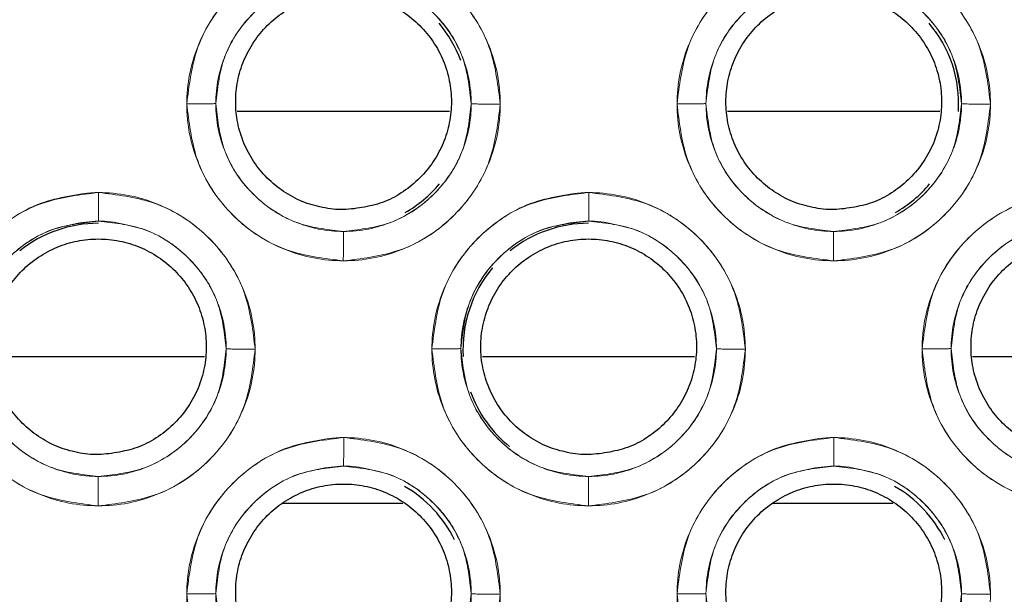
# Model space of a CAD drawing. Units: inches. Extents: x 23.3 to 67.8, y 29.8 to 60.2.
# Drawn here: x 42.9 to 43.1, y 54.3 to 54.4 of the extents above; entities that cross this region are included whole.
import ezdxf

# ---------------------------------------------------------------- set-up
doc = ezdxf.new("R2010")
doc.units = ezdxf.units.IN
doc.header["$MEASUREMENT"] = 0
doc.linetypes.add('Continuous__', pattern=[0])
doc.layers.add('1', color=7, linetype='Continuous', lineweight=0)

msp = doc.modelspace()

# ---------------------------------------------------------------- linework, layer by layer
at = {"layer": '1', "color": 7, "linetype": 'Continuous__', "lineweight": 30, "ltscale": 0.125}
for p, q in [((42.97337658912782, 54.4147002254814), (42.9307734872538, 54.4147002254814)), ((43.07180178597822, 54.4147002254814), (43.0291986841042, 54.4147002254814)), ((42.88156088882862, 54.3654876270562), (42.92416399070264, 54.3654876270562)), ((42.97998608567899, 54.3654876270562), (43.02258918755301, 54.3654876270562)), ((43.07841128252939, 54.3654876270562), (43.12101438440341, 54.3654876270562)), ((42.96403090084435, 54.33596006800109), (42.93985575212783, 54.33596006800109)), ((43.06245609769475, 54.33596006800109), (43.03828094897823, 54.33596006800109))]:
    msp.add_line(p, q, dxfattribs=at)
for centre, radius, start, end in [((42.95210354493885, 54.41626008346959), 0.02508397900712678, 20.2368231379036, 40.15985665235082), ((43.05052874178925, 54.41626008346959), 0.0250835229554916, 356.4346721269974, 40.15985645653955), ((42.95210354493885, 54.41626008346959), 0.02508648679333763, 299.5879917637361, 320.1480937773362), ((43.05052874178925, 54.41626008346959), 0.02508648679332224, 299.5879918324317, 320.1480938874625), ((42.90289635006484, 54.36703200682393), 0.02523896323762503, 90.00612295371305, 128.6292232908842), ((43.00132154691521, 54.36703200682393), 0.02523896323763924, 90.00612295377756, 128.6292231754006), ((43.00132154691521, 54.36703200682393), 0.02523664844609135, 139.833691135472, 183.5086871993921), ((43.00132154691521, 54.36703200682393), 0.02523546186329319, 199.9688361504952, 231.0488703890363), ((42.95210359292311, 54.31786580837117), 0.02478121929472872, 25.85345972649005, 60.43782988787009), ((43.05052878977351, 54.31786580837117), 0.02478121929472251, 25.85345977438077, 60.43782985279267)]:
    msp.add_arc(centre, radius, start, end, dxfattribs=at)
at = {"layer": '1', "color": 8, "linetype": 'Continuous__', "lineweight": 0, "ltscale": 0.125, "true_color": 0x808080}
for points, start_tangent, end_tangent in [([(42.95210625124302, 54.44766229319433), (42.9580548924353, 54.44709269161832), (42.96380416338131, 54.44540710748767), (42.96912180710093, 54.44266434952257), (42.97382215508212, 54.43896583984237), (42.97774000784203, 54.43444393895917), (42.98073034841592, 54.42926249644425), (42.98268703589706, 54.42360918699578), (42.98353659481806, 54.41768767544098), (42.98325234008674, 54.41171231330832), (42.98184048853032, 54.40589891027843), (42.97935488407374, 54.40045754799191), (42.97588349434945, 54.39558479426703), (42.97155352559484, 54.39145739581939), (42.9665194942868, 54.38822352718423), (42.9609600742733, 54.38600341974877), (42.95508880301524, 54.38487121044996), (42.94912336427306, 54.38487122329858), (42.94325228703831, 54.38600355169163), (42.93769279981545, 54.38822367152233), (42.93265880942566, 54.39145754449093), (42.92832886378376, 54.39558487788077), (42.92485749817381, 54.40045770837968), (42.92237185305059, 54.40589937566617), (42.92096008081826, 54.41171284103211), (42.92067585493807, 54.41768732037198), (42.92152557319339, 54.42360995255012), (42.9234825609765, 54.42926637077156), (42.926472573049, 54.43444015761536), (42.93039020058309, 54.43895440181311), (42.93509248044417, 54.44269339041525), (42.94040999086805, 54.44543626071893), (42.94615052640704, 54.44694355535703), (42.95210625124302, 54.44766229319433)], (0.9999576040110923, -0.009208158360667181), (0.9999576040110923, -0.009208158360667181)), ([(43.05053144809339, 54.44766229319433), (43.05648008928567, 54.44709269161834), (43.06222936023171, 54.44540710748766), (43.06754700395133, 54.44266434952256), (43.07224735193249, 54.43896583984237), (43.0761652046924, 54.43444393895916), (43.07915554526629, 54.42926249644425), (43.08111223274746, 54.42360918699578), (43.08196179166846, 54.41768767544098), (43.08167753693714, 54.41171231330832), (43.0802656853807, 54.40589891027843), (43.07778008092414, 54.40045754799192), (43.07430869119985, 54.39558479426703), (43.06997872244524, 54.39145739581939), (43.06494469113717, 54.38822352718422), (43.0593852711237, 54.38600341974877), (43.05351399986564, 54.38487121044995), (43.04754856112343, 54.38487122329858), (43.04167748388868, 54.38600355169163), (43.03611799666582, 54.38822367152233), (43.03108400627606, 54.39145754449093), (43.02675406063413, 54.39558487788077), (43.02328269502421, 54.40045770837968), (43.02079704990096, 54.40589937566617), (43.01938527766866, 54.41171284103211), (43.01910105178847, 54.41768732037198), (43.01995077004379, 54.42360995255012), (43.0219077578269, 54.42926637077156), (43.02489776989937, 54.43444015761536), (43.02881539743346, 54.43895440181311), (43.03351767729457, 54.44269339041524), (43.03883518771845, 54.44543626071893), (43.04457572325747, 54.44694355535703), (43.05053144809339, 54.44766229319433)], (0.9999576040111472, -0.00920815835472542), (0.9999576040111472, -0.00920815835472542)), ([(42.95210625124427, 54.44193255342569), (42.94710140366813, 54.4413211702233), (42.94228893011932, 54.44000674094499), (42.93785385950035, 54.43762649745201), (42.93396710313009, 54.43440619466212), (42.93077681285989, 54.43052741061435), (42.92840757465912, 54.42609604057718), (42.9269475971514, 54.42128122113269), (42.9264557820846, 54.41627645173173), (42.92694878555737, 54.41127297194932), (42.92840879697648, 54.40646060618783), (42.93078048298038, 54.40202617721769), (42.93397063453754, 54.39813870158564), (42.93785855962049, 54.39494966014042), (42.94229593907214, 54.39258008864774), (42.94711152573568, 54.39112241118889), (42.95210583527144, 54.39062898509538), (42.95710031842752, 54.39112226057692), (42.96191597755991, 54.39257973209759), (42.96635335679365, 54.39494927804872), (42.97024139112823, 54.39813824813621), (42.97343164006536, 54.40202561609605), (42.97580335340997, 54.40645993571537), (42.97726353609575, 54.41127215704813), (42.97775665983146, 54.41627555214794), (42.97726508369989, 54.42128034948218), (42.97580528928519, 54.42609523058665), (42.97343620967204, 54.43052639118008), (42.97024606882501, 54.4344056141799), (42.9663593859277, 54.43762703564704), (42.96192435128476, 54.44000564859639), (42.9571115761929, 54.44131776690992), (42.95210625124427, 54.44193255342569)], (-0.9995487815878127, -0.03003719737790625), (-0.9995487815878127, -0.03003719737790625)), ([(43.05053144809467, 54.44193255342569), (43.04552660051853, 54.44132117022331), (43.04071412696972, 54.44000674094499), (43.03627905635075, 54.43762649745201), (43.03239229998049, 54.43440619466212), (43.02920200971029, 54.43052741061434), (43.02683277150952, 54.42609604057718), (43.02537279400183, 54.42128122113269), (43.024880978935, 54.41627645173173), (43.02537398240774, 54.41127297194932), (43.02683399382688, 54.40646060618782), (43.02920567983078, 54.40202617721769), (43.03239583138792, 54.39813870158564), (43.03628375647089, 54.39494966014042), (43.04072113592254, 54.39258008864774), (43.04553672258608, 54.39112241118889), (43.05053103212184, 54.39062898509538), (43.05552551527792, 54.39112226057692), (43.06034117441031, 54.39257973209759), (43.06477855364405, 54.39494927804872), (43.06866658797863, 54.39813824813621), (43.07185683691573, 54.40202561609605), (43.07422855026037, 54.40645993571536), (43.07568873294615, 54.41127215704813), (43.07618185668183, 54.41627555214794), (43.07569028055029, 54.42128034948218), (43.07423048613559, 54.42609523058665), (43.07186140652244, 54.43052639118008), (43.06867126567541, 54.4344056141799), (43.0647845827781, 54.43762703564704), (43.06034954813516, 54.44000564859639), (43.0555367730433, 54.44131776690992), (43.05053144809467, 54.44193255342569)], (-0.9995487815880595, -0.03003719736969172), (-0.9995487815880595, -0.03003719736969172)), ([(42.90289365281787, 54.39844969476913), (42.90884229401014, 54.39788009319312), (42.91459156495618, 54.39619450906245), (42.91990920867578, 54.39345175109734), (42.92460955665696, 54.38975324141713), (42.92852740941684, 54.38523134053392), (42.93151774999073, 54.380049898019), (42.93347443747187, 54.37439658857052), (42.93432399639288, 54.36847507701572), (42.93403974166152, 54.36249971488306), (42.93262789010508, 54.35668631185317), (42.9301422856485, 54.35124494956667), (42.92667089592423, 54.34637219584179), (42.9223409271696, 54.34224479739415), (42.91730689586153, 54.339010928759), (42.91174747584806, 54.33679082132355), (42.90587620459, 54.33565861202475), (42.89991076584779, 54.3356586248734), (42.89403968861303, 54.33679095326644), (42.88848020139018, 54.33901107309715), (42.88344621100042, 54.34224494606577), (42.87911626535852, 54.34637227945561), (42.87564489974859, 54.35124510995454), (42.87315925462535, 54.35668677724103), (42.87174748239305, 54.36250024260698), (42.87146325651288, 54.36847472194684), (42.87231297476821, 54.37439735412498), (42.87426996255134, 54.38005377234642), (42.87725997462384, 54.38522755919022), (42.88117760215793, 54.38974180338796), (42.88587988201904, 54.39348079199009), (42.89119739244292, 54.39622366229377), (42.89693792798194, 54.39773095693187), (42.90289365281787, 54.39844969476913)], (0.9999576040110383, -0.009208158366554229), (0.9999576040110383, -0.009208158366554229)), ([(43.00131884966827, 54.39844969476913), (43.00726749086054, 54.39788009319311), (43.01301676180658, 54.39619450906245), (43.0183344055262, 54.39345175109734), (43.02303475350736, 54.38975324141713), (43.02695260626724, 54.38523134053392), (43.02994294684113, 54.380049898019), (43.03189963432227, 54.37439658857051), (43.03274919324325, 54.36847507701572), (43.03246493851192, 54.36249971488306), (43.03105308695548, 54.35668631185317), (43.0285674824989, 54.35124494956667), (43.0250960927746, 54.34637219584178), (43.02076612401997, 54.34224479739415), (43.01573209271193, 54.339010928759), (43.01017267269843, 54.33679082132355), (43.00430140144037, 54.33565861202475), (42.99833596269819, 54.3356586248734), (42.99246488546343, 54.33679095326644), (42.98690539824058, 54.33901107309715), (42.98187140785082, 54.34224494606577), (42.97754146220892, 54.34637227945561), (42.97407009659899, 54.35124510995453), (42.97158445147578, 54.35668677724102), (42.97017267924345, 54.36250024260698), (42.96988845336328, 54.36847472194684), (42.97073817161861, 54.37439735412499), (42.97269515940171, 54.38005377234642), (42.97568517147421, 54.38522755919023), (42.9796027990083, 54.38974180338796), (42.98430507886941, 54.39348079199009), (42.98962258929332, 54.39622366229377), (42.99536312483231, 54.39773095693187), (43.00131884966827, 54.39844969476913)], (0.9999576040110387, -0.009208158366499514), (0.9999576040110387, -0.009208158366499514)), ([(43.09974404651864, 54.39844969476913), (43.10569268771094, 54.39788009319313), (43.11144195865698, 54.39619450906244), (43.11675960237658, 54.39345175109734), (43.12145995035773, 54.38975324141713), (43.12537780311764, 54.38523134053392), (43.12836814369153, 54.38004989801901), (43.13032483117267, 54.37439658857053), (43.13117439009365, 54.36847507701572), (43.13089013536232, 54.36249971488306), (43.12947828380588, 54.35668631185317), (43.1269926793493, 54.35124494956667), (43.123521289625, 54.34637219584179), (43.1191913208704, 54.34224479739415), (43.11415728956233, 54.339010928759), (43.10859786954883, 54.33679082132355), (43.10272659829077, 54.33565861202475), (43.09676115954859, 54.3356586248734), (43.09089008231383, 54.33679095326645), (43.08533059509098, 54.33901107309715), (43.08029660470122, 54.34224494606578), (43.07596665905929, 54.34637227945561), (43.07249529344939, 54.35124510995454), (43.07000964832615, 54.35668677724103), (43.06859787609385, 54.36250024260698), (43.06831365021365, 54.36847472194684), (43.06916336846901, 54.37439735412499), (43.07112035625211, 54.38005377234642), (43.07411036832461, 54.38522755919022), (43.07802799585873, 54.38974180338797), (43.08273027571981, 54.39348079199009), (43.08804778614369, 54.39622366229377), (43.09378832168271, 54.39773095693187), (43.09974404651864, 54.39844969476913)], (0.9999576040111482, -0.00920815835461599), (0.9999576040111482, -0.00920815835461599)), ([(42.90289365281912, 54.39271995500049), (42.89788880524297, 54.39210857179814), (42.89307633169416, 54.39079414251982), (42.88864126107519, 54.38841389902682), (42.8847545047049, 54.38519359623695), (42.8815642144347, 54.38131481218918), (42.87919497623393, 54.37688344215201), (42.87773499872621, 54.37206862270752), (42.87724318365939, 54.36706385330656), (42.87773618713216, 54.36206037352416), (42.87919619855127, 54.35724800776266), (42.88156788455517, 54.35281357879251), (42.8847580361123, 54.34892610316047), (42.88864596119528, 54.34573706171524), (42.89308334064692, 54.34336749022255), (42.89789892731046, 54.3419098127637), (42.90289323684623, 54.34141638667019), (42.90788772000231, 54.34190966215173), (42.9127033791347, 54.34336713367238), (42.91714075836843, 54.34573667962351), (42.92102879270301, 54.348925649711), (42.92421904164014, 54.35281301767083), (42.92659075498476, 54.35724733729014), (42.92805093767053, 54.36205955862291), (42.92854406140627, 54.36706295372273), (42.92805248527473, 54.37206775105695), (42.92659269086001, 54.37688263216143), (42.92422361124689, 54.38131379275486), (42.92103347039985, 54.38519301575469), (42.91714678750255, 54.38841443722183), (42.91271175285961, 54.39079305017118), (42.90789897776774, 54.3921051684847), (42.90289365281912, 54.39271995500049)], (-0.999548781588314, -0.03003719736122269), (-0.999548781588314, -0.03003719736122269)), ([(43.00131884966952, 54.39271995500049), (42.99631400209334, 54.39210857179814), (42.99150152854456, 54.39079414251982), (42.98706645792559, 54.38841389902682), (42.9831797015553, 54.38519359623695), (42.97998941128513, 54.38131481218917), (42.97762017308433, 54.37688344215201), (42.97616019557661, 54.37206862270752), (42.97566838050982, 54.36706385330657), (42.97616138398256, 54.36206037352415), (42.97762139540167, 54.35724800776266), (42.97999308140557, 54.35281357879251), (42.9831832329627, 54.34892610316047), (42.98707115804568, 54.34573706171523), (42.99150853749732, 54.34336749022255), (42.99632412416086, 54.3419098127637), (43.0013184336966, 54.34141638667019), (43.00631291685271, 54.34190966215173), (43.01112857598507, 54.34336713367239), (43.01556595521883, 54.34573667962351), (43.01945398955341, 54.348925649711), (43.02264423849054, 54.35281301767083), (43.02501595183516, 54.35724733729014), (43.02647613452093, 54.3620595586229), (43.02696925825664, 54.36706295372272), (43.0264776821251, 54.37206775105695), (43.0250178877104, 54.37688263216143), (43.02264880809729, 54.38131379275486), (43.01945866725025, 54.38519301575469), (43.01557198435295, 54.38841443722183), (43.01113694971001, 54.39079305017118), (43.00632417461814, 54.3921051684847), (43.00131884966952, 54.39271995500049)], (-0.9995487815883292, -0.03003719736071369), (-0.9995487815883292, -0.03003719736071369)), ([(43.09974404651989, 54.39271995500049), (43.09473919894374, 54.39210857179814), (43.08992672539493, 54.39079414251981), (43.08549165477596, 54.38841389902682), (43.0816048984057, 54.38519359623695), (43.0784146081355, 54.38131481218917), (43.07604536993473, 54.376883442152), (43.07458539242701, 54.37206862270752), (43.07409357736019, 54.36706385330656), (43.07458658083293, 54.36206037352416), (43.07604659225207, 54.35724800776266), (43.07841827825597, 54.35281357879251), (43.0816084298131, 54.34892610316047), (43.08549635489608, 54.34573706171524), (43.0899337343477, 54.34336749022255), (43.09474932101126, 54.3419098127637), (43.09974363054702, 54.3414163866702), (43.10473811370311, 54.34190966215171), (43.1095537728355, 54.34336713367238), (43.1139911520692, 54.34573667962351), (43.11787918640378, 54.348925649711), (43.12106943534094, 54.35281301767083), (43.12344114868556, 54.35724733729014), (43.12490133137133, 54.36205955862291), (43.12539445510704, 54.36706295372272), (43.1249028789755, 54.37206775105695), (43.1234430845608, 54.37688263216143), (43.12107400494766, 54.38131379275486), (43.11788386410062, 54.38519301575469), (43.11399718120332, 54.38841443722183), (43.10956214656038, 54.39079305017118), (43.10474937146851, 54.3921051684847), (43.09974404651989, 54.39271995500049)], (-0.999548781588314, -0.03003719736122269), (-0.999548781588314, -0.03003719736122269)), ([(42.95210625124302, 54.34923709634394), (42.9580548924353, 54.34866749476794), (42.96380416338131, 54.34698191063727), (42.96912180710093, 54.34423915267216), (42.97382215508212, 54.34054064299198), (42.97774000784203, 54.33601874210877), (42.98073034841592, 54.33083729959387), (42.98268703589706, 54.32518399014538), (42.98353659481806, 54.31926247859059), (42.98325234008674, 54.31328711645792), (42.98184048853032, 54.30747371342803), (42.97935488407374, 54.30203235114153), (42.97588349434945, 54.29715959741663), (42.97155352559484, 54.29303219896899), (42.9665194942868, 54.28979833033384), (42.9609600742733, 54.28757822289837), (42.95508880301524, 54.28644601359956), (42.94912336427306, 54.2864460264482), (42.94325228703831, 54.28757835484122), (42.93769279981545, 54.28979847467193), (42.93265880942566, 54.29303234764054), (42.92832886378373, 54.29715968103037), (42.92485749817381, 54.30203251152928), (42.92237185305059, 54.30747417881577), (42.92096008081823, 54.31328764418172), (42.92067585493807, 54.31926212352158), (42.92152557319339, 54.32518475569973), (42.9234825609765, 54.33084117392117), (42.926472573049, 54.33601496076498), (42.93039020058306, 54.34052920496273), (42.93509248044417, 54.34426819356487), (42.94040999086805, 54.34701106386854), (42.94615052640707, 54.34851835850664), (42.95210625124302, 54.34923709634394)], (0.9999576040111472, -0.00920815835472542), (0.9999576040111472, -0.00920815835472542)), ([(43.05053144809339, 54.34923709634394), (43.05648008928567, 54.34866749476792), (43.06222936023171, 54.34698191063727), (43.06754700395133, 54.34423915267217), (43.07224735193249, 54.34054064299198), (43.0761652046924, 54.33601874210877), (43.07915554526629, 54.33083729959386), (43.08111223274746, 54.32518399014538), (43.08196179166846, 54.31926247859059), (43.08167753693714, 54.31328711645792), (43.0802656853807, 54.30747371342803), (43.07778008092414, 54.30203235114152), (43.07430869119985, 54.29715959741663), (43.06997872244524, 54.29303219896899), (43.0649446911372, 54.28979833033383), (43.0593852711237, 54.28757822289838), (43.05351399986564, 54.28644601359956), (43.04754856112343, 54.2864460264482), (43.04167748388868, 54.28757835484124), (43.03611799666582, 54.28979847467193), (43.03108400627606, 54.29303234764053), (43.02675406063413, 54.29715968103037), (43.02328269502421, 54.30203251152928), (43.02079704990096, 54.30747417881577), (43.01938527766866, 54.31328764418172), (43.01910105178847, 54.31926212352158), (43.01995077004379, 54.32518475569973), (43.0219077578269, 54.33084117392116), (43.02489776989937, 54.33601496076498), (43.02881539743346, 54.34052920496272), (43.03351767729457, 54.34426819356485), (43.03883518771845, 54.34701106386854), (43.04457572325747, 54.34851835850664), (43.05053144809339, 54.34923709634394)], (0.9999576040110378, -0.009208158366608946), (0.9999576040110378, -0.009208158366608946)), ([(42.95210625124427, 54.34350735657529), (42.94710140366813, 54.34289597337291), (42.94228893011932, 54.3415815440946), (42.93785385950035, 54.33920130060161), (42.93396710313009, 54.33598099781172), (42.93077681285989, 54.33210221376395), (42.92840757465912, 54.32767084372678), (42.9269475971514, 54.3228560242823), (42.9264557820846, 54.31785125488133), (42.92694878555737, 54.31284777509893), (42.92840879697648, 54.30803540933744), (42.93078048298038, 54.30360098036729), (42.93397063453754, 54.29971350473525), (42.93785855962049, 54.29652446329003), (42.94229593907214, 54.29415489179735), (42.94711152573568, 54.2926972143385), (42.95210583527144, 54.29220378824499), (42.95710031842752, 54.29269706372654), (42.96191597755991, 54.29415453524721), (42.96635335679365, 54.29652408119833), (42.97024139112823, 54.29971305128581), (42.97343164006536, 54.30360041924565), (42.97580335340997, 54.30803473886497), (42.97726353609575, 54.31284696019774), (42.97775665983146, 54.31785035529756), (42.97726508369989, 54.32285515263178), (42.97580528928519, 54.32767003373626), (42.97343620967204, 54.33210119432969), (42.97024606882501, 54.33598041732951), (42.9663593859277, 54.33920183879665), (42.96192435128479, 54.341580451746), (42.9571115761929, 54.34289257005952), (42.95210625124427, 54.34350735657529)], (-0.9995487815880671, -0.03003719736943723), (-0.9995487815880671, -0.03003719736943723)), ([(43.05053144809467, 54.34350735657529), (43.04552660051853, 54.34289597337291), (43.04071412696972, 54.34158154409459), (43.03627905635075, 54.33920130060161), (43.03239229998049, 54.33598099781173), (43.02920200971032, 54.33210221376395), (43.02683277150952, 54.32767084372679), (43.02537279400183, 54.3228560242823), (43.024880978935, 54.31785125488133), (43.02537398240774, 54.31284777509893), (43.02683399382688, 54.30803540933744), (43.02920567983078, 54.30360098036729), (43.03239583138792, 54.29971350473525), (43.03628375647089, 54.29652446329002), (43.04072113592254, 54.29415489179735), (43.04553672258608, 54.2926972143385), (43.05053103212184, 54.29220378824499), (43.05552551527792, 54.29269706372653), (43.06034117441031, 54.2941545352472), (43.06477855364405, 54.29652408119833), (43.06866658797863, 54.29971305128581), (43.07185683691573, 54.30360041924565), (43.07422855026037, 54.30803473886497), (43.07568873294612, 54.31284696019774), (43.07618185668183, 54.31785035529755), (43.07569028055029, 54.32285515263179), (43.07423048613559, 54.32767003373625), (43.07186140652244, 54.33210119432969), (43.06867126567541, 54.3359804173295), (43.0647845827781, 54.33920183879664), (43.06034954813519, 54.341580451746), (43.0555367730433, 54.34289257005953), (43.05053144809467, 54.34350735657529)], (-0.9995487815880671, -0.03003719736943723), (-0.9995487815880671, -0.03003719736943723))]:
    msp.add_spline(points, degree=3, dxfattribs=dict(at, start_tangent=start_tangent, end_tangent=end_tangent))
for points in [[(42.92063805044658, 54.41625680213504), (42.92139426484148, 54.42170596260838), (42.92265040026528, 54.42699112560786), (42.92485353050482, 54.43195107098872), (42.92801477790429, 54.43644748955826), (42.93193219851916, 54.44035173493557), (42.93643945333891, 54.44349801141124), (42.94140722504311, 54.44568480939154), (42.94669721516347, 54.44692371722601), (42.9521496177948, 54.44766226300843)], [(42.9521496177948, 54.44766226300843), (42.95759983826498, 54.44690866700395), (42.96288628395975, 54.44565520154215), (42.9678479318482, 54.44345481757052), (42.97234646384673, 54.44029629301928), (42.97625312753964, 54.43638145272669), (42.97940203344139, 54.43187652160043), (42.98159156892412, 54.42691068657075), (42.98283322077278, 54.42162221957478), (42.98357450275155, 54.41617111969084)], [(43.01906324729698, 54.41625680213505), (43.01981946169188, 54.42170596260839), (43.02107559711568, 54.42699112560786), (43.02327872735522, 54.43195107098874), (43.02643997475469, 54.43644748955827), (43.03035739536959, 54.44035173493558), (43.03486465018931, 54.44349801141125), (43.03983242189351, 54.44568480939154), (43.04512241201387, 54.446923717226), (43.0505748146452, 54.44766226300843)], [(43.0505748146452, 54.44766226300843), (43.05602503511538, 54.446908667004), (43.06131148081018, 54.44565520154223), (43.06627312869863, 54.44345481757059), (43.0707716606971, 54.44029629301932), (43.07467832438998, 54.43638145272669), (43.07782723029173, 54.43187652160041), (43.08001676577443, 54.42691068657073), (43.08125841762309, 54.42162221957476), (43.08199969960195, 54.41617111969082)], [(42.9521238854238, 54.44193196862444), (42.94766593222731, 54.44135188085328), (42.94334843707678, 54.44035271742778), (42.93930780451215, 54.43855860582127), (42.93564515785975, 54.43596970818363), (42.93244580353159, 54.43277745376241), (42.92984893724723, 54.42912072996948), (42.92804619530948, 54.42508443440363), (42.92703795406736, 54.42076967418424), (42.92644856502837, 54.41631361041093)], [(42.97775870911472, 54.4162792398295), (42.97717545546571, 54.42073540999614), (42.97617328501245, 54.42505090081262), (42.97437647511008, 54.42908911561575), (42.97178525155972, 54.43274899217208), (42.96859106043117, 54.43594541415182), (42.96493283149032, 54.43853935470212), (42.96089553113309, 54.44033932476258), (42.95658023678327, 54.44134501309005), (42.9521238854238, 54.44193196862444)], [(43.05054908227417, 54.4419319686244), (43.04609112907774, 54.44135188085325), (43.04177363392718, 54.44035271742776), (43.03773300136255, 54.43855860582126), (43.03407035471012, 54.43596970818362), (43.03087100038196, 54.43277745376241), (43.0282741340976, 54.42912072996948), (43.02647139215985, 54.42508443440363), (43.02546315091773, 54.42076967418425), (43.02487376187874, 54.41631361041093)], [(43.07618390596504, 54.4162792398295), (43.07560065231608, 54.42073540999613), (43.07459848186279, 54.4250509008126), (43.07280167196042, 54.42908911561572), (43.07021044841007, 54.43274899217204), (43.06701625728154, 54.43594541415177), (43.06335802834069, 54.43853935470208), (43.05932072798346, 54.44033932476253), (43.05500543363364, 54.44134501309001), (43.05054908227417, 54.4419319686244)], [(42.95206297560308, 54.38472879077242), (42.94660875066633, 54.38548349535389), (42.94131865083533, 54.38673877527965), (42.93635404554585, 54.38894229707535), (42.93185356923901, 54.39210521573342), (42.92794627497928, 54.39602531787073), (42.9247983033447, 54.40053591542555), (42.92261146295264, 54.40550728362577), (42.92137414257253, 54.41080084973392), (42.92063805044658, 54.41625680213504)], [(42.92645378938523, 54.41631350261414), (42.92616017234646, 54.41630090555788), (42.92579405755639, 54.41628913658609), (42.92529377099812, 54.41627892739486), (42.92467233523244, 54.41627034448656), (42.92397329183071, 54.41626319658887), (42.92321742918863, 54.41625781718683), (42.9224027008412, 54.41625506322298), (42.92153447608784, 54.41625516325022), (42.92063805881754, 54.4162568021184)], [(42.92644856502837, 54.41631361041093), (42.92702741443124, 54.41185269633915), (42.92802607397591, 54.40753232388357), (42.92982107155323, 54.4034889936038), (42.93241222665146, 54.39982403459876), (42.93560775204968, 54.39662301677359), (42.93926841761559, 54.39402540998733), (42.94330899938292, 54.39222313000744), (42.9476281530806, 54.3912165417016), (42.9520886539235, 54.39062943200337)], [(42.98357450275155, 54.41617111969084), (42.98282346008504, 54.41071711429343), (42.98157164526849, 54.40542685925013), (42.97937121233771, 54.40046138662634), (42.97621091180078, 54.39595930489401), (42.97229287824995, 54.39204979629314), (42.96778369862544, 54.38889911992256), (42.96281298928857, 54.38670917704486), (42.95751936408455, 54.38546844932777), (42.95206297560308, 54.38472879077242)], [(42.9520886539235, 54.39062943200337), (42.95654934798439, 54.39121121293903), (42.96086922957376, 54.39221255049453), (42.96491155690684, 54.39400973991754), (42.96857501832066, 54.39660254155156), (42.97177419322126, 54.39979919284763), (42.97436972239051, 54.40346044447697), (42.97616975952279, 54.40750101096684), (42.97717399990735, 54.41181959628224), (42.97775870911472, 54.4162792398295)], [(42.97775873402979, 54.4162793202442), (42.97805235357301, 54.41626214578724), (42.97841847100032, 54.41624567771357), (42.97891876043762, 54.41623053617725), (42.97954019931198, 54.41621674624885), (42.98023924600891, 54.41620410159696), (42.98099511214652, 54.41619284702012), (42.9818098442404, 54.41618367749301), (42.98267807298696, 54.41617678453412), (42.98357449438059, 54.41617111969794)], [(43.05048817245346, 54.38472879077242), (43.0450339475167, 54.38548349535389), (43.0397438476857, 54.38673877527966), (43.03477924239623, 54.38894229707535), (43.03027876608938, 54.39210521573343), (43.02637147182965, 54.39602531787074), (43.02322350019507, 54.40053591542556), (43.02103665980302, 54.40550728362578), (43.0197993394229, 54.41080084973392), (43.01906324729698, 54.41625680213505)], [(43.02487898623563, 54.41631350261414), (43.02458536919686, 54.41630090555789), (43.02421925440676, 54.41628913658609), (43.02371896784852, 54.41627892739485), (43.02309753208284, 54.41627034448656), (43.02239848868111, 54.41626319658887), (43.02164262603903, 54.41625781718684), (43.0208278976916, 54.41625506322298), (43.01995967293824, 54.41625516325023), (43.01906325566794, 54.41625680211841)], [(43.02487376187874, 54.41631361041093), (43.02545261128161, 54.41185269633915), (43.02645127082629, 54.40753232388357), (43.02824626840361, 54.40348899360379), (43.03083742350186, 54.39982403459874), (43.03403294890005, 54.39662301677358), (43.03769361446599, 54.39402540998731), (43.04173419623332, 54.39222313000744), (43.04605334993097, 54.3912165417016), (43.05051385077387, 54.39062943200337)], [(43.08199969960195, 54.41617111969082), (43.08124865693547, 54.4107171142934), (43.07999684211897, 54.40542685925011), (43.07779640918817, 54.40046138662633), (43.07463610865123, 54.395959304894), (43.07071807510034, 54.39204979629318), (43.06620889547581, 54.38889911992263), (43.06123818613894, 54.38670917704494), (43.05594456093492, 54.38546844932783), (43.05048817245346, 54.38472879077242)], [(43.05051385077387, 54.39062943200337), (43.05497454483479, 54.39121121293903), (43.05929442642413, 54.39221255049454), (43.06333675375721, 54.39400973991756), (43.06700021517103, 54.39660254155157), (43.07019939007161, 54.39979919284765), (43.07279491924085, 54.40346044447698), (43.07459495637316, 54.40750101096685), (43.07559919675769, 54.41181959628224), (43.07618390596504, 54.4162792398295)], [(43.07618393088016, 54.41627932024419), (43.07647755042341, 54.41626214578724), (43.0768436678507, 54.41624567771357), (43.07734395728799, 54.41623053617725), (43.07796539616236, 54.41621674624885), (43.07866444285928, 54.41620410159695), (43.07942030899692, 54.41619284702012), (43.0802350410908, 54.416183677493), (43.08110326983736, 54.41617678453411), (43.08199969123096, 54.41617111969794)], [(42.8714254520214, 54.36704420371034), (42.87218166641638, 54.37249336418367), (42.87343780184027, 54.37777852718313), (42.87564093207986, 54.38273847256396), (42.87880217947942, 54.38723489113345), (42.88271960009438, 54.39113913651071), (42.88722685491415, 54.39428541298631), (42.89219462661838, 54.39647221096651), (42.89748461673877, 54.3977111188009), (42.9029370193701, 54.39844966458324)], [(42.90291128780648, 54.39272006161178), (42.90291356897141, 54.39299873690118), (42.90291591247534, 54.39335059816567), (42.90291837533077, 54.39383793006446), (42.90292097778807, 54.39444777618601), (42.90292372620421, 54.39513644784515), (42.90292666409802, 54.39588347043266), (42.90292987198437, 54.39669166653765), (42.90293336812253, 54.39755588265457), (42.90293701935757, 54.39844965300214)], [(42.9029370193701, 54.39844966458324), (42.90838723984028, 54.39769606857865), (42.91367368553504, 54.39644260311676), (42.91863533342344, 54.39424221914505), (42.92313386542192, 54.39108369459375), (42.92704052911476, 54.3871688543011), (42.93018943501646, 54.3826639231748), (42.9323789704991, 54.37769808814507), (42.93362062234765, 54.37240962114909), (42.93436190432634, 54.36695852126513)], [(42.9698506488718, 54.36704420371034), (42.97060686326678, 54.37249336418366), (42.97186299869067, 54.37777852718312), (42.97406612893029, 54.38273847256395), (42.97722737632982, 54.38723489113345), (42.98114479694475, 54.3911391365107), (42.98565205176455, 54.39428541298631), (42.99061982346875, 54.39647221096652), (42.99590981358917, 54.3977111188009), (43.0013622162205, 54.39844966458324)], [(43.00133648465685, 54.39272006161178), (43.00133876582181, 54.39299873690118), (43.00134110932571, 54.39335059816567), (43.00134357218117, 54.39383793006446), (43.00134617463844, 54.39444777618601), (43.00134892305458, 54.39513644784515), (43.00135186094842, 54.39588347043266), (43.00135506883477, 54.39669166653765), (43.0013585649729, 54.39755588265456), (43.00136221620797, 54.39844965300214)], [(43.0013622162205, 54.39844966458324), (43.00681243669068, 54.3976960685787), (43.01209888238542, 54.39644260311686), (43.01706053027384, 54.39424221914513), (43.02155906227232, 54.3910836945938), (43.02546572596511, 54.38716885430112), (43.02861463186677, 54.38266392317478), (43.03080416734942, 54.37769808814507), (43.03204581919799, 54.37240962114908), (43.03278710117674, 54.36695852126514)], [(43.0682758457222, 54.36704420371034), (43.06903206011718, 54.37249336418367), (43.07028819554107, 54.37777852718313), (43.07249132578066, 54.38273847256396), (43.07565257318022, 54.38723489113345), (43.07956999379515, 54.3911391365107), (43.08407724861495, 54.39428541298631), (43.08904502031918, 54.39647221096651), (43.09433501043956, 54.3977111188009), (43.0997874130709, 54.39844966458324)], [(42.90291128711227, 54.39271935856794), (42.89845403298442, 54.39213850381135), (42.89413726915332, 54.39113870500497), (42.89009742500245, 54.389344209592), (42.88643558485818, 54.38675519172266), (42.88323698375574, 54.38356303442214), (42.88064074923686, 54.37990658500953), (42.87883845222807, 54.37587070864756), (42.87783045584992, 54.3715564737412), (42.87724120512512, 54.36710098914947)], [(42.92855135341109, 54.36706665724196), (42.92796795810436, 54.37152340381815), (42.926965539997, 54.37583941712769), (42.9251682834301, 54.379878048241), (42.92257642744316, 54.3835381963825), (42.91938148322429, 54.38673471306141), (42.91572244847156, 54.3893285315767), (42.91168436073427, 54.39112811686131), (42.90736833626353, 54.39213316968815), (42.90291128711227, 54.39271935856794)], [(43.00133648396267, 54.39271935856797), (42.99687922983479, 54.39213850381137), (42.99256246600372, 54.39113870500498), (42.98852262185285, 54.389344209592), (42.98486078170858, 54.38675519172265), (42.98166218060616, 54.38356303442213), (42.97906594608729, 54.37990658500953), (42.97726364907849, 54.37587070864755), (42.97625565270032, 54.37155647374119), (42.97566640197552, 54.36710098914947)], [(43.02697655026155, 54.36706665724197), (43.02639315495482, 54.37152340381816), (43.02539073684746, 54.37583941712771), (43.02359348028055, 54.37987804824102), (43.02100162429362, 54.38353819638252), (43.01780668007471, 54.38673471306145), (43.01414764532198, 54.38932853157674), (43.0101095575847, 54.39112811686136), (43.00579353311393, 54.39213316968819), (43.00133648396267, 54.39271935856797)], [(43.09976168070118, 54.39271937227549), (43.09530372687895, 54.39213928474774), (43.09098623110155, 54.39114012148234), (43.0869455979104, 54.38934600987709), (43.08328295065452, 54.38675711207729), (43.08008359577967, 54.38356485736315), (43.07748672904232, 54.37990813317255), (43.07568398678534, 54.37587183712298), (43.07467574536291, 54.37155707635645), (43.07408635621722, 54.36710101200377)], [(42.95208865322941, 54.39062870559988), (42.95208637685123, 54.39032006897276), (42.95208403826358, 54.38993969170113), (42.95208158057254, 54.38942656549005), (42.9520789835709, 54.38879375690566), (42.95207624091647, 54.38808461407107), (42.95207330918193, 54.3873202203082), (42.95207010802046, 54.38649930875103), (42.9520666192107, 54.38562746146447), (42.95206297562869, 54.38472880279425)], [(43.05051385007981, 54.39062870559988), (43.0505115737016, 54.39032006897276), (43.05050923511401, 54.38993969170113), (43.05050677742291, 54.38942656549005), (43.0505041804213, 54.38879375690566), (43.05050143776684, 54.38808461407107), (43.05049850603233, 54.3873202203082), (43.05049530487086, 54.38649930875103), (43.0504918160611, 54.38562746146447), (43.05048817247909, 54.38472880279425)], [(42.90285037717736, 54.33551619234722), (42.89739615224063, 54.33627089692877), (42.89210605240963, 54.33752617685464), (42.88714144712021, 54.33972969865042), (42.88264097081343, 54.34289261730855), (42.87873367655378, 54.34681271944592), (42.87558570491926, 54.35132331700078), (42.87339886452729, 54.35629468520104), (42.87216154414723, 54.36158825130921), (42.8714254520214, 54.36704420371034)], [(42.87724120512512, 54.36710098914947), (42.87781991450389, 54.3626406553719), (42.87881832780259, 54.35832080940654), (42.88061287969548, 54.35427789963634), (42.88320340289737, 54.35061321651717), (42.88639817538773, 54.34741229759898), (42.89005803507986, 54.34481457274375), (42.89409782930473, 54.3430119116103), (42.8984162527173, 54.34200469107572), (42.9028760556087, 54.34141681781032)], [(42.93436190432634, 54.36695852126513), (42.93361086165977, 54.36150451586773), (42.9323590468431, 54.35621426082445), (42.93015861391224, 54.3512487882007), (42.92699831337525, 54.34674670646841), (42.92308027982436, 54.34283719786762), (42.9185711001998, 54.33968652149711), (42.9136003908629, 54.33749657861948), (42.90830676565885, 54.33625585090248), (42.90285037717736, 54.33551619234722)], [(42.9028760556087, 54.34141681781032), (42.90733745036373, 54.34199783502449), (42.91165806485559, 54.34299854078532), (42.91570118209113, 54.34479535059985), (42.91936545127548, 54.34738803680489), (42.92256538026599, 54.35058479046376), (42.92516154150785, 54.3542463219599), (42.9269620231742, 54.3582873131616), (42.92796650733793, 54.36260642918516), (42.92855135341109, 54.36706665724196)], [(42.92854613560458, 54.36706672181881), (42.92883975514782, 54.36704954736182), (42.92920587257514, 54.36703307928813), (42.92970616201241, 54.36701793775178), (42.9303276008868, 54.36700414782334), (42.93102664758369, 54.36699150317141), (42.93178251372133, 54.36698024859454), (42.93259724581522, 54.36697107906739), (42.93346547456177, 54.36696418610846), (42.93436189595538, 54.36695852127223)], [(43.00127557402776, 54.33551619234722), (42.99582134909103, 54.33627089692877), (42.99053124926006, 54.33752617685464), (42.98556664397061, 54.33972969865041), (42.9810661676638, 54.34289261730854), (42.97715887340415, 54.34681271944591), (42.97401090176963, 54.35132331700078), (42.97182406137766, 54.35629468520104), (42.97058674099763, 54.36158825130919), (42.9698506488718, 54.36704420371034)], [(42.97566638781045, 54.36710090418916), (42.97537277077164, 54.36708830713292), (42.97500665598157, 54.36707653816116), (42.97450636942331, 54.36706632896995), (42.97388493365763, 54.36705774606168), (42.97318589025589, 54.36705059816401), (42.97243002761381, 54.36704521876201), (42.97161529926639, 54.36704246479819), (42.97074707451303, 54.36704256482547), (42.96985065724273, 54.36704420369369)], [(42.97566640197552, 54.36710098914947), (42.97624511135432, 54.3626406553719), (42.97724352465299, 54.35832080940654), (42.9790380765459, 54.35427789963634), (42.98162859974776, 54.35061321651717), (42.98482337223815, 54.34741229759896), (42.98848323193026, 54.34481457274374), (42.99252302615513, 54.34301191161029), (42.9968414495677, 54.34200469107569), (43.0013012524591, 54.34141681781029)], [(43.03278710117677, 54.36695852126514), (43.0320360585102, 54.36150451586772), (43.03078424369359, 54.35621426082444), (43.02858381076273, 54.3512487882007), (43.02542351022571, 54.34674670646843), (43.02150547667479, 54.34283719786767), (43.01699629705017, 54.33968652149719), (43.0120255877133, 54.33749657861957), (43.00673196250925, 54.33625585090254), (43.00127557402776, 54.33551619234722)], [(43.0013012524591, 54.34141681781029), (43.00576264721415, 54.34199783502446), (43.01008326170601, 54.34299854078528), (43.01412637894155, 54.34479535059982), (43.01779064812591, 54.34738803680485), (43.02099057711642, 54.35058479046372), (43.0235867383583, 54.35424632195987), (43.02538722002465, 54.35828731316159), (43.02639170418841, 54.36260642918515), (43.02697655026155, 54.36706665724197)], [(43.02697133245498, 54.36706672181882), (43.02726495199822, 54.36704954736182), (43.02763106942551, 54.36703307928813), (43.02813135886281, 54.36701793775178), (43.02875279773717, 54.36700414782334), (43.02945184443409, 54.36699150317141), (43.03020771057173, 54.36698024859455), (43.03102244266562, 54.3669710790674), (43.03189067141214, 54.36696418610847), (43.03278709280578, 54.36695852127225)], [(43.09970077087816, 54.33551619234722), (43.0942465459414, 54.33627089692877), (43.08895644611043, 54.33752617685465), (43.08399184082099, 54.33972969865041), (43.0794913645142, 54.34289261730856), (43.07558407025455, 54.34681271944593), (43.07243609862003, 54.35132331700078), (43.07024925822806, 54.35629468520105), (43.06901193784803, 54.36158825130921), (43.0682758457222, 54.36704420371034)], [(43.07409158466082, 54.36710090418916), (43.07379796762204, 54.36708830713292), (43.07343185283194, 54.36707653816116), (43.07293156627371, 54.36706632896995), (43.07231013050803, 54.36705774606168), (43.07161108710629, 54.36705059816401), (43.07085522446421, 54.36704521876202), (43.07004049611679, 54.3670424647982), (43.06917227136346, 54.36704256482549), (43.06827585409313, 54.36704420369371)], [(43.07408635621722, 54.36710101200376), (43.07466520571454, 54.36264009734088), (43.07566386542929, 54.35831972432582), (43.07745886331945, 54.35427639354894), (43.08005001886839, 54.35061143413234), (43.08324554481429, 54.34741041600103), (43.08690621098758, 54.34481280904115), (43.09094679338763, 54.34301052905386), (43.09526594772008, 54.34200394090239), (43.09972644919758, 54.34141683144346)], [(42.92063805044658, 54.31783160528464), (42.92139426484148, 54.32328076575798), (42.92265040026528, 54.32856592875746), (42.92485353050482, 54.33352587413832), (42.92801477790429, 54.33802229270786), (42.93193219851916, 54.34192653808518), (42.93643945333891, 54.34507281456085), (42.94140722504311, 54.34725961254114), (42.94669721516347, 54.34849852037561), (42.9521496177948, 54.34923706615804)], [(42.95212388623146, 54.34350746318658), (42.95212616739637, 54.34378613847598), (42.95212851090024, 54.34413799974048), (42.95213097375567, 54.34462533163926), (42.95213357621294, 54.34523517776081), (42.95213632462905, 54.34592384941995), (42.95213926252283, 54.34667087200746), (42.95214247040916, 54.34747906811246), (42.95214596654726, 54.34834328422937), (42.95214961778227, 54.34923705457694)], [(42.9521496177948, 54.34923706615804), (42.95759983826498, 54.3484834701536), (42.96288628395978, 54.34723000469182), (42.9678479318482, 54.34502962072018), (42.97234646384673, 54.34187109616892), (42.97625312753961, 54.3379562558763), (42.97940203344133, 54.33345132475003), (42.98159156892406, 54.32848548972036), (42.98283322077272, 54.32319702272439), (42.98357450275155, 54.31774592284045)], [(43.01906324729698, 54.31783160528465), (43.01981946169188, 54.32328076575799), (43.02107559711568, 54.32856592875747), (43.02327872735522, 54.33352587413834), (43.02643997475469, 54.33802229270787), (43.03035739536959, 54.34192653808518), (43.03486465018931, 54.34507281456085), (43.03983242189351, 54.34725961254114), (43.04512241201387, 54.34849852037561), (43.0505748146452, 54.34923706615804)], [(43.05054908308186, 54.34350746318658), (43.0505513642468, 54.34378613847598), (43.05055370775067, 54.34413799974048), (43.0505561706061, 54.34462533163926), (43.05055877306334, 54.34523517776081), (43.05056152147945, 54.34592384941995), (43.05056445937323, 54.34667087200746), (43.05056766725956, 54.34747906811244), (43.05057116339766, 54.34834328422937), (43.05057481463267, 54.34923705457694)], [(43.0505748146452, 54.34923706615804), (43.05602503511538, 54.3484834701536), (43.06131148081018, 54.34723000469184), (43.06627312869863, 54.3450296207202), (43.0707716606971, 54.34187109616892), (43.07467832438998, 54.3379562558763), (43.07782723029173, 54.33345132475002), (43.08001676577443, 54.32848548972034), (43.08125841762312, 54.32319702272437), (43.08199969960195, 54.31774592284044)], [(42.95212388538788, 54.34350672492049), (42.9476659465597, 54.34292663138761), (42.94334846581334, 54.34192746412677), (42.93930784766614, 54.34013335235662), (42.93564521491756, 54.33754445833578), (42.93244587319349, 54.33435221055834), (42.92984901735711, 54.330695495835), (42.92804628278374, 54.32665921133214), (42.92703804570202, 54.32234446364493), (42.92644865912455, 54.31788841315016)], [(42.97775870809041, 54.31785404297602), (42.97717545440553, 54.32231021012518), (42.97617328372802, 54.32662569771228), (42.97437647326201, 54.33066390886797), (42.97178524892344, 54.33432378119688), (42.96859105701374, 54.33752019822844), (42.96493282765157, 54.34011413300136), (42.96089552771291, 54.3419140963898), (42.95658023478587, 54.34291977725544), (42.95212388538788, 54.34350672492049)], [(43.05054908223828, 54.34350672492049), (43.04609114341012, 54.34292663138761), (43.04177366266377, 54.34192746412675), (43.03773304451654, 54.34013335235662), (43.03407041176796, 54.33754445833578), (43.03087107004386, 54.33435221055834), (43.02827421420751, 54.330695495835), (43.02647147963414, 54.32665921133214), (43.02546324255242, 54.32234446364494), (43.02487385597495, 54.31788841315016)], [(43.07618390494078, 54.31785404297601), (43.07560065125593, 54.32231021012517), (43.07459848057844, 54.32662569771227), (43.07280167011238, 54.33066390886796), (43.07021044577384, 54.33432378119686), (43.06701625386414, 54.33752019822843), (43.06335802450194, 54.34011413300134), (43.05932072456331, 54.34191409638978), (43.05500543163627, 54.34291977725542), (43.05054908223828, 54.34350672492049)], [(42.902876054804, 54.34141610717468), (42.90287377842579, 54.34110747054756), (42.90287143983817, 54.34072709327593), (42.90286898214704, 54.34021396706485), (42.90286638514537, 54.33958115848045), (42.90286364249091, 54.33887201564587), (42.90286071075634, 54.33810762188301), (42.90285750959485, 54.33728671032583), (42.90285402078506, 54.33641486303927), (42.90285037720299, 54.33551620436905)], [(43.0013012516544, 54.34141610717468), (43.00129897527619, 54.34110747054756), (43.00129663668854, 54.34072709327593), (43.00129417899744, 54.34021396706485), (43.0012915819958, 54.33958115848045), (43.00128883934131, 54.33887201564587), (43.00128590760674, 54.338107621883), (43.00128270644525, 54.33728671032583), (43.00127921763543, 54.33641486303927), (43.00127557405339, 54.33551620436905)], [(42.95206297560308, 54.28630359392203), (42.94660875066633, 54.28705829850349), (42.94131865083533, 54.28831357842926), (42.93635404554585, 54.29051710022495), (42.93185356923901, 54.29368001888302), (42.92794627497928, 54.29760012102033), (42.9247983033447, 54.30211071857515), (42.92261146295264, 54.30708208677537), (42.92137414257253, 54.31237565288352), (42.92063805044658, 54.31783160528464)], [(42.92645378938523, 54.31788830576374), (42.92616017234646, 54.31787570870748), (42.92579405755636, 54.31786393973569), (42.9252937709981, 54.31785373054445), (42.92467233523244, 54.31784514763616), (42.92397329183068, 54.31783799973846), (42.92321742918863, 54.31783262033643), (42.92240270084118, 54.31782986637257), (42.92153447608784, 54.31782996639982), (42.92063805881752, 54.317831605268)], [(42.92644865912455, 54.31788841315016), (42.92702750635094, 54.31342751263205), (42.92802616197316, 54.30910715299763), (42.92982115233399, 54.30506383409455), (42.93241229703726, 54.30139888448346), (42.93560780980526, 54.29819787361039), (42.93926846137559, 54.29560027070805), (42.94330902857921, 54.29379799076656), (42.94762816768575, 54.29279139875715), (42.95208865395277, 54.29220428339156)], [(42.98357450275155, 54.31774592284045), (42.9828234600851, 54.31229191744303), (42.98157164526855, 54.30700166239973), (42.97937121233777, 54.30203618977595), (42.97621091180083, 54.29753410804363), (42.97229287824997, 54.29362459944279), (42.96778369862544, 54.29047392307223), (42.96281298928857, 54.28828398019453), (42.95751936408455, 54.28704325247742), (42.95206297560308, 54.28630359392203)], [(42.95208865395277, 54.29220428339156), (42.95654934585723, 54.29278605644247), (42.96086922584699, 54.29378738648705), (42.96491155262051, 54.29558456912577), (42.96857501436237, 54.29817736481144), (42.97177419000774, 54.30137401095079), (42.97436971999763, 54.30503525812805), (42.97616975780888, 54.30907582075174), (42.9771739986118, 54.31339440263694), (42.97775870809041, 54.31785404297602)], [(42.97775873402979, 54.31785412339381), (42.97805235357301, 54.31783694893685), (42.97841847100032, 54.31782048086318), (42.97891876043759, 54.31780533932686), (42.97954019931196, 54.31779154939846), (42.98023924600891, 54.31777890474657), (42.98099511214652, 54.31776765016973), (42.9818098442404, 54.31775848064262), (42.98267807298696, 54.31775158768374), (42.98357449438059, 54.31774592284756)], [(43.05048817245346, 54.28630359392203), (43.0450339475167, 54.2870582985035), (43.0397438476857, 54.28831357842927), (43.03477924239623, 54.29051710022496), (43.03027876608938, 54.29368001888302), (43.02637147182965, 54.29760012102034), (43.02322350019507, 54.30211071857516), (43.02103665980302, 54.30708208677538), (43.0197993394229, 54.31237565288353), (43.01906324729698, 54.31783160528465)], [(43.02487898623563, 54.31788830576374), (43.02458536919686, 54.31787570870749), (43.02421925440676, 54.31786393973569), (43.02371896784852, 54.31785373054446), (43.02309753208284, 54.31784514763616), (43.02239848868108, 54.31783799973847), (43.02164262603903, 54.31783262033644), (43.02082789769158, 54.31782986637258), (43.01995967293824, 54.31782996639983), (43.01906325566792, 54.31783160526802)], [(43.02487385597495, 54.31788841315016), (43.02545270320134, 54.31342751263205), (43.02645135882356, 54.30910715299763), (43.02824634918436, 54.30506383409455), (43.03083749388766, 54.30139888448347), (43.03403300665563, 54.29819787361041), (43.03769365822599, 54.29560027070805), (43.04173422542958, 54.29379799076656), (43.04605336453612, 54.29279139875715), (43.05051385080314, 54.29220428339156)], [(43.05051385080314, 54.29220428339156), (43.0549745427076, 54.29278605644247), (43.05929442269736, 54.29378738648705), (43.06333674947091, 54.29558456912576), (43.06700021121277, 54.29817736481143), (43.07019938685814, 54.3013740109508), (43.072794916848, 54.30503525812804), (43.07459495465928, 54.30907582075174), (43.07559919546217, 54.31339440263694), (43.07618390494078, 54.31785404297601)], [(43.07618393088016, 54.3178541233938), (43.07647755042341, 54.31783694893684), (43.0768436678507, 54.31782048086318), (43.07734395728799, 54.31780533932686), (43.07796539616236, 54.31779154939846), (43.07866444285928, 54.31777890474655), (43.07942030899692, 54.31776765016972), (43.0802350410908, 54.31775848064262), (43.08110326983736, 54.31775158768372), (43.08199969123096, 54.31774592284754)]]:
    msp.add_spline(points, degree=3, dxfattribs=at)
at = {"layer": '1', "color": 7, "linetype": 'Continuous__', "lineweight": 30, "ltscale": 0.125}
for points, start_tangent, end_tangent in [([(42.95210625124507, 54.39502295547747), (42.95633109006532, 54.39554000855119), (42.96039346514628, 54.39664893459128), (42.96413714006611, 54.39865776291972), (42.96741796669055, 54.40137643382734), (42.97011088918718, 54.40465077012615), (42.97211071910696, 54.40839136006355), (42.97334302712794, 54.4124556728184), (42.97375811446666, 54.4166802916636), (42.97334191806753, 54.42090377007452), (42.97210951056285, 54.4249659198487), (42.97010780635519, 54.42870912864908), (42.96741486533135, 54.43199061387283), (42.96413227087091, 54.43468246866916), (42.96038806591211, 54.43668309518581), (42.95632488146522, 54.43791395973739), (42.95209995644318, 54.43832849527398), (42.947875029868, 54.43791126430415), (42.94381327068059, 54.43667681198995), (42.94006980088453, 54.43467488280623), (42.93678962841089, 54.43198011919944), (42.93409777115049, 54.4286980839992), (42.93209799066328, 54.42495367324674), (42.93086775906018, 54.42089113018281), (42.93045273341396, 54.41666675835896), (42.93087141945746, 54.41244317894344), (42.9321051861089, 54.40838074242682), (42.9341087034595, 54.40463689813513), (42.93680294773939, 54.40136281967324), (42.94008583712166, 54.39867094518484), (42.94383330045078, 54.39664646084524), (42.94789374918464, 54.39544505932862), (42.95210625124507, 54.39502295547747)], (0.9991192011282768, 0.04196214885815895), (0.9991192011282768, 0.04196214885815895)), ([(43.05053144809547, 54.39502295547747), (43.05475628691572, 54.39554000855119), (43.05881866199671, 54.39664893459128), (43.06256233691651, 54.39865776291972), (43.06584316354095, 54.40137643382734), (43.06853608603758, 54.40465077012615), (43.07053591595736, 54.40839136006355), (43.07176822397834, 54.41245567281841), (43.07218331131706, 54.4166802916636), (43.07176711491793, 54.42090377007452), (43.07053470741324, 54.42496591984871), (43.06853300320559, 54.42870912864908), (43.06584006218172, 54.43199061387283), (43.06255746772131, 54.43468246866916), (43.05881326276251, 54.43668309518581), (43.05475007831562, 54.4379139597374), (43.05052515329358, 54.43832849527398), (43.0463002267184, 54.43791126430415), (43.04223846753096, 54.43667681198994), (43.03849499773493, 54.43467488280623), (43.03521482526126, 54.43198011919945), (43.03252296800086, 54.4286980839992), (43.03052318751371, 54.42495367324674), (43.02929295591058, 54.42089113018281), (43.02887793026436, 54.41666675835896), (43.02929661630786, 54.41244317894345), (43.0305303829593, 54.40838074242682), (43.03253390030987, 54.40463689813513), (43.03522814458979, 54.40136281967325), (43.03851103397206, 54.39867094518485), (43.04225849730118, 54.39664646084524), (43.04631894603504, 54.39544505932862), (43.05053144809547, 54.39502295547747)], (0.999119201128259, 0.04196214885857907), (0.999119201128259, 0.04196214885857907)), ([(42.90289365281988, 54.34581035705227), (42.90711849164013, 54.34632741012599), (42.9111808667211, 54.34743633616609), (42.9149245416409, 54.34944516449452), (42.91820536826536, 54.35216383540214), (42.920898290762, 54.35543817170095), (42.92289812068178, 54.35917876163835), (42.92413042870275, 54.36324307439322), (42.92454551604148, 54.36746769323841), (42.92412931964235, 54.37169117164932), (42.92289691213766, 54.37575332142352), (42.92089520793, 54.37949653022389), (42.91820226690614, 54.38277801544764), (42.91491967244569, 54.38546987024396), (42.91117546748693, 54.38747049676061), (42.90711228304001, 54.3887013613122), (42.90288735801799, 54.38911589684878), (42.89866243144279, 54.38869866587895), (42.89460067225538, 54.38746421356475), (42.89085720245934, 54.38546228438103), (42.88757702998568, 54.38276752077425), (42.88488517272528, 54.37948548557401), (42.88288539223809, 54.37574107482154), (42.88165516063496, 54.37167853175761), (42.88124013498877, 54.36745415993375), (42.88165882103225, 54.36323058051824), (42.88289258768371, 54.35916814400162), (42.88489610503431, 54.35542429970993), (42.88759034931421, 54.35215022124805), (42.89087323869647, 54.34945834675965), (42.89462070202559, 54.34743386242005), (42.89868115075943, 54.34623246090342), (42.90289365281988, 54.34581035705227)], (0.9991192011282768, 0.04196214885815895), (0.9991192011282768, 0.04196214885815895)), ([(43.00131884967028, 54.34581035705227), (43.00554368849053, 54.346327410126), (43.0096060635715, 54.34743633616609), (43.0133497384913, 54.34944516449452), (43.01663056511576, 54.35216383540214), (43.0193234876124, 54.35543817170095), (43.02132331753218, 54.35917876163835), (43.02255562555312, 54.36324307439321), (43.02297071289188, 54.3674676932384), (43.02255451649272, 54.37169117164932), (43.02132210898806, 54.37575332142351), (43.0193204047804, 54.37949653022388), (43.01662746375654, 54.38277801544764), (43.01334486929609, 54.38546987024397), (43.0096006643373, 54.38747049676061), (43.00553747989041, 54.3887013613122), (43.00131255486836, 54.38911589684879), (42.99708762829322, 54.38869866587895), (42.99302586910578, 54.38746421356475), (42.98928239930972, 54.38546228438103), (42.98600222683608, 54.38276752077425), (42.98331036957568, 54.379485485574), (42.98131058908849, 54.37574107482154), (42.98008035748536, 54.3716785317576), (42.97966533183914, 54.36745415993375), (42.98008401788265, 54.36323058051824), (42.98131778453408, 54.35916814400163), (42.98332130188469, 54.35542429970993), (42.98601554616458, 54.35215022124804), (42.98929843554687, 54.34945834675965), (42.99304589887599, 54.34743386242005), (42.99710634760983, 54.34623246090342), (43.00131884967028, 54.34581035705227)], (0.9991192011278565, 0.04196214886816203), (0.9991192011278565, 0.04196214886816203)), ([(43.09974404652068, 54.34581035705227), (43.1039688853409, 54.346327410126), (43.1080312604219, 54.34743633616609), (43.1117749353417, 54.34944516449452), (43.11505576196613, 54.35216383540214), (43.1177486844628, 54.35543817170095), (43.11974851438258, 54.35917876163835), (43.12098082240352, 54.3632430743932), (43.12139590974225, 54.3674676932384), (43.12097971334312, 54.37169117164933), (43.11974730583846, 54.37575332142352), (43.1177456016308, 54.37949653022389), (43.11505266060693, 54.38277801544763), (43.11177006614649, 54.38546987024396), (43.10802586118773, 54.38747049676061), (43.10396267674081, 54.3887013613122), (43.09973775171876, 54.38911589684878), (43.09551282514359, 54.38869866587895), (43.09145106595618, 54.38746421356475), (43.08770759616012, 54.38546228438103), (43.08442742368648, 54.38276752077425), (43.08173556642605, 54.37948548557401), (43.07973578593889, 54.37574107482154), (43.07850555433576, 54.37167853175762), (43.07809052868954, 54.36745415993375), (43.07850921473305, 54.36323058051824), (43.07974298138448, 54.35916814400163), (43.08174649873509, 54.35542429970993), (43.08444074301498, 54.35215022124805), (43.08772363239727, 54.34945834675965), (43.09147109572636, 54.34743386242005), (43.09553154446023, 54.34623246090342), (43.09974404652068, 54.34581035705227)], (0.9991192011278565, 0.04196214886816203), (0.9991192011278565, 0.04196214886816203)), ([(42.95210625124507, 54.29659775862707), (42.95633109006532, 54.2971148117008), (42.96039346514628, 54.29822373774089), (42.96413714006611, 54.30023256606933), (42.96741796669055, 54.30295123697694), (42.97011088918718, 54.30622557327576), (42.97211071910696, 54.30996616321317), (42.97334302712794, 54.31403047596802), (42.97375811446669, 54.31825509481322), (42.97334191806753, 54.32247857322413), (42.97210951056285, 54.32654072299832), (42.97010780635519, 54.33028393179868), (42.96741486533135, 54.33356541702244), (42.96413227087091, 54.33625727181877), (42.96038806591211, 54.33825789833541), (42.95632488146522, 54.33948876288699), (42.95209995644318, 54.33990329842359), (42.947875029868, 54.33948606745375), (42.94381327068059, 54.33825161513955), (42.94006980088453, 54.33624968595583), (42.93678962841089, 54.33355492234906), (42.93409777115049, 54.3302728871488), (42.93209799066328, 54.32652847639634), (42.93086775906018, 54.32246593333242), (42.93045273341396, 54.31824156150856), (42.93087141945746, 54.31401798209304), (42.9321051861089, 54.30995554557643), (42.9341087034595, 54.30621170128473), (42.93680294773939, 54.30293762282285), (42.94008583712166, 54.30024574833445), (42.94383330045078, 54.29822126399484), (42.94789374918464, 54.29701986247822), (42.95210625124507, 54.29659775862707)], (0.9991192011282768, 0.04196214885815895), (0.9991192011282768, 0.04196214885815895)), ([(43.05053144809547, 54.29659775862707), (43.05475628691572, 54.29711481170079), (43.05881866199671, 54.29822373774089), (43.06256233691651, 54.30023256606933), (43.06584316354095, 54.30295123697695), (43.06853608603758, 54.30622557327575), (43.07053591595736, 54.30996616321317), (43.07176822397834, 54.31403047596802), (43.07218331131706, 54.31825509481321), (43.07176711491793, 54.32247857322413), (43.07053470741324, 54.32654072299832), (43.06853300320559, 54.3302839317987), (43.06584006218172, 54.33356541702244), (43.06255746772131, 54.33625727181877), (43.05881326276251, 54.33825789833541), (43.05475007831562, 54.339488762887), (43.05052515329358, 54.33990329842359), (43.0463002267184, 54.33948606745376), (43.04223846753096, 54.33825161513955), (43.0384949977349, 54.33624968595583), (43.03521482526126, 54.33355492234906), (43.03252296800086, 54.3302728871488), (43.03052318751371, 54.32652847639635), (43.02929295591058, 54.32246593333242), (43.02887793026436, 54.31824156150856), (43.02929661630786, 54.31401798209305), (43.0305303829593, 54.30995554557643), (43.03253390030987, 54.30621170128473), (43.03522814458979, 54.30293762282285), (43.03851103397206, 54.30024574833445), (43.04225849730118, 54.29822126399484), (43.04631894603504, 54.29701986247823), (43.05053144809547, 54.29659775862707)], (0.999119201128259, 0.04196214885857907), (0.999119201128259, 0.04196214885857907))]:
    msp.add_spline(points, degree=3, dxfattribs=dict(at, start_tangent=start_tangent, end_tangent=end_tangent))

doc.saveas('drawing.dxf')
